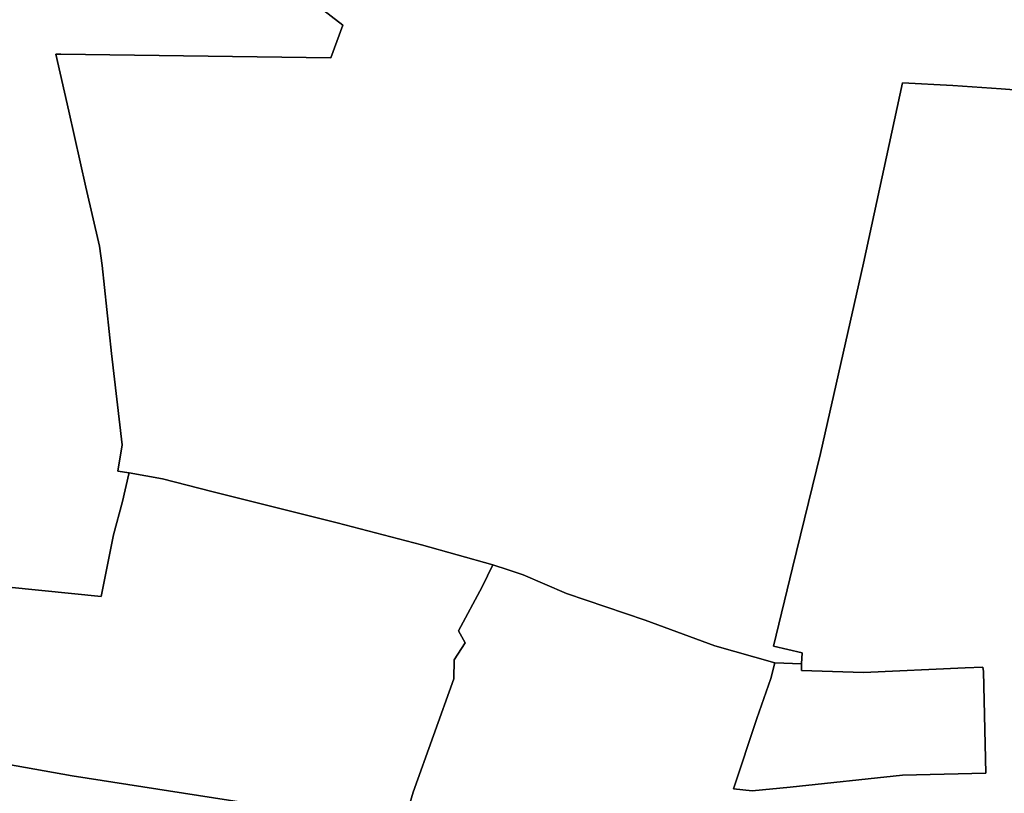
# Model space of a CAD drawing. Extents: x -9.487 to -9.308, y 38.676 to 38.769.
# Drawn here: x -9.339 to -9.335, y 38.693 to 38.697 of the extents above; entities that cross this region are included whole.
import ezdxf

# ---------------------------------------------------------------- set-up
doc = ezdxf.new("R2010")
doc.units = 0

msp = doc.modelspace()

# ---------------------------------------------------------------- linework, layer by layer
at = {"layer": 'qualificacao_solo_2022'}
for points in [[(-9.338595, 38.697532), (-9.337424, 38.696627), (-9.337473, 38.696491), (-9.338593, 38.696506), (-9.338614, 38.696507), (-9.33856, 38.69627), (-9.338489, 38.695955), (-9.338433, 38.69571), (-9.338422, 38.69563), (-9.338383, 38.695264), (-9.338339, 38.694886), (-9.338356, 38.694777), (-9.338309, 38.694769), (-9.338311, 38.694766), (-9.338337, 38.69465), (-9.338375, 38.694512), (-9.338426, 38.694256), (-9.338933, 38.694308)], [(-9.338595, 38.697532), (-9.337424, 38.696627), (-9.337473, 38.696491), (-9.338593, 38.696506), (-9.338614, 38.696507), (-9.33856, 38.69627), (-9.338489, 38.695955), (-9.338433, 38.69571), (-9.338422, 38.69563), (-9.338383, 38.695264), (-9.338339, 38.694886), (-9.338356, 38.694777), (-9.338309, 38.694769), (-9.338311, 38.694766), (-9.338337, 38.69465), (-9.338375, 38.694512), (-9.338426, 38.694256), (-9.338933, 38.694308)], [(-9.334403, 38.69634), (-9.334693, 38.696362), (-9.334894, 38.696377), (-9.335103, 38.696388), (-9.335264, 38.69564), (-9.335442, 38.69485), (-9.335558, 38.694376), (-9.335638, 38.69405), (-9.335519, 38.694023), (-9.335521, 38.693977), (-9.335632, 38.693982), (-9.335881, 38.694052), (-9.33617, 38.694159), (-9.336496, 38.694269), (-9.336675, 38.694346), (-9.336738, 38.694367), (-9.336801, 38.694388), (-9.337097, 38.694471), (-9.337447, 38.694562), (-9.337967, 38.694692), (-9.338171, 38.694745), (-9.338309, 38.694769), (-9.338356, 38.694777), (-9.338339, 38.694886), (-9.338383, 38.695264), (-9.338422, 38.69563), (-9.338433, 38.69571), (-9.338489, 38.695955), (-9.33856, 38.69627), (-9.338614, 38.696507), (-9.338593, 38.696506), (-9.337473, 38.696491), (-9.337424, 38.696627), (-9.338595, 38.697532)], [(-9.334403, 38.69634), (-9.334693, 38.696362), (-9.334894, 38.696377), (-9.335103, 38.696388), (-9.335264, 38.69564), (-9.335442, 38.69485), (-9.335558, 38.694376), (-9.335638, 38.69405), (-9.335519, 38.694023), (-9.335521, 38.693977), (-9.335632, 38.693982), (-9.335881, 38.694052), (-9.33617, 38.694159), (-9.336496, 38.694269), (-9.336675, 38.694346), (-9.336738, 38.694367), (-9.336801, 38.694388), (-9.337097, 38.694471), (-9.337447, 38.694562), (-9.337967, 38.694692), (-9.338171, 38.694745), (-9.338309, 38.694769), (-9.338356, 38.694777), (-9.338339, 38.694886), (-9.338383, 38.695264), (-9.338422, 38.69563), (-9.338433, 38.69571), (-9.338489, 38.695955), (-9.33856, 38.69627), (-9.338614, 38.696507), (-9.338593, 38.696506), (-9.337473, 38.696491), (-9.337424, 38.696627), (-9.338595, 38.697532)], [(-9.337213, 38.693168), (-9.337132, 38.693445), (-9.336963, 38.693915), (-9.336962, 38.693994), (-9.336916, 38.694064), (-9.336944, 38.694114), (-9.336845, 38.694296), (-9.336801, 38.694388), (-9.336738, 38.694367), (-9.336675, 38.694346), (-9.336496, 38.694269), (-9.33617, 38.694159), (-9.335881, 38.694052), (-9.335632, 38.693982), (-9.335649, 38.693916), (-9.335706, 38.69375), (-9.335804, 38.693459), (-9.335726, 38.69345), (-9.335569, 38.693466), (-9.335103, 38.693515), (-9.334757, 38.693524), (-9.334767, 38.693945), (-9.334769, 38.693964), (-9.334842, 38.69396), (-9.335264, 38.693941), (-9.335522, 38.69395), (-9.335521, 38.693977), (-9.335519, 38.694023), (-9.335638, 38.69405), (-9.335558, 38.694376), (-9.335442, 38.69485), (-9.335264, 38.69564), (-9.335103, 38.696388), (-9.334894, 38.696377), (-9.334693, 38.696362), (-9.334403, 38.69634)], [(-9.337213, 38.693168), (-9.337132, 38.693445), (-9.336963, 38.693915), (-9.336962, 38.693994), (-9.336916, 38.694064), (-9.336944, 38.694114), (-9.336845, 38.694296), (-9.336801, 38.694388), (-9.336738, 38.694367), (-9.336675, 38.694346), (-9.336496, 38.694269), (-9.33617, 38.694159), (-9.335881, 38.694052), (-9.335632, 38.693982), (-9.335649, 38.693916), (-9.335706, 38.69375), (-9.335804, 38.693459), (-9.335726, 38.69345), (-9.335569, 38.693466), (-9.335103, 38.693515), (-9.334757, 38.693524), (-9.334767, 38.693945), (-9.334769, 38.693964), (-9.334842, 38.69396), (-9.335264, 38.693941), (-9.335522, 38.69395), (-9.335521, 38.693977), (-9.335519, 38.694023), (-9.335638, 38.69405), (-9.335558, 38.694376), (-9.335442, 38.69485), (-9.335264, 38.69564), (-9.335103, 38.696388), (-9.334894, 38.696377), (-9.334693, 38.696362), (-9.334403, 38.69634)], [(-9.338933, 38.694308), (-9.338426, 38.694256), (-9.338375, 38.694512), (-9.338337, 38.69465), (-9.338311, 38.694766), (-9.338309, 38.694769), (-9.338171, 38.694745), (-9.337967, 38.694692), (-9.337447, 38.694562), (-9.337097, 38.694471), (-9.336801, 38.694388), (-9.336845, 38.694296), (-9.336944, 38.694114), (-9.336916, 38.694064), (-9.336962, 38.693994), (-9.336963, 38.693915), (-9.337132, 38.693445), (-9.337213, 38.693168), (-9.337546, 38.693217), (-9.337549, 38.693225), (-9.337498, 38.693349), (-9.338546, 38.693512), (-9.339035, 38.693599)], [(-9.338933, 38.694308), (-9.338426, 38.694256), (-9.338375, 38.694512), (-9.338337, 38.69465), (-9.338311, 38.694766), (-9.338309, 38.694769), (-9.338171, 38.694745), (-9.337967, 38.694692), (-9.337447, 38.694562), (-9.337097, 38.694471), (-9.336801, 38.694388), (-9.336845, 38.694296), (-9.336944, 38.694114), (-9.336916, 38.694064), (-9.336962, 38.693994), (-9.336963, 38.693915), (-9.337132, 38.693445), (-9.337213, 38.693168), (-9.337546, 38.693217), (-9.337549, 38.693225), (-9.337498, 38.693349), (-9.338546, 38.693512), (-9.339035, 38.693599)], [(-9.339035, 38.693599), (-9.338546, 38.693512), (-9.337498, 38.693349)], [(-9.339035, 38.693599), (-9.338546, 38.693512), (-9.337498, 38.693349)]]:
    msp.add_lwpolyline(points, dxfattribs=at)
msp.add_lwpolyline([(-9.335804, 38.693459), (-9.335706, 38.69375), (-9.335649, 38.693916), (-9.335632, 38.693982), (-9.335521, 38.693977), (-9.335522, 38.69395), (-9.335264, 38.693941), (-9.334842, 38.69396), (-9.334769, 38.693964), (-9.334767, 38.693945), (-9.334757, 38.693524), (-9.335103, 38.693515), (-9.335569, 38.693466), (-9.335726, 38.69345), (-9.335804, 38.693459)], close=True, dxfattribs=at)
msp.add_lwpolyline([(-9.335804, 38.693459), (-9.335706, 38.69375), (-9.335649, 38.693916), (-9.335632, 38.693982), (-9.335521, 38.693977), (-9.335522, 38.69395), (-9.335264, 38.693941), (-9.334842, 38.69396), (-9.334769, 38.693964), (-9.334767, 38.693945), (-9.334757, 38.693524), (-9.335103, 38.693515), (-9.335569, 38.693466), (-9.335726, 38.69345), (-9.335804, 38.693459)], close=True, dxfattribs=at)

doc.saveas('drawing.dxf')
